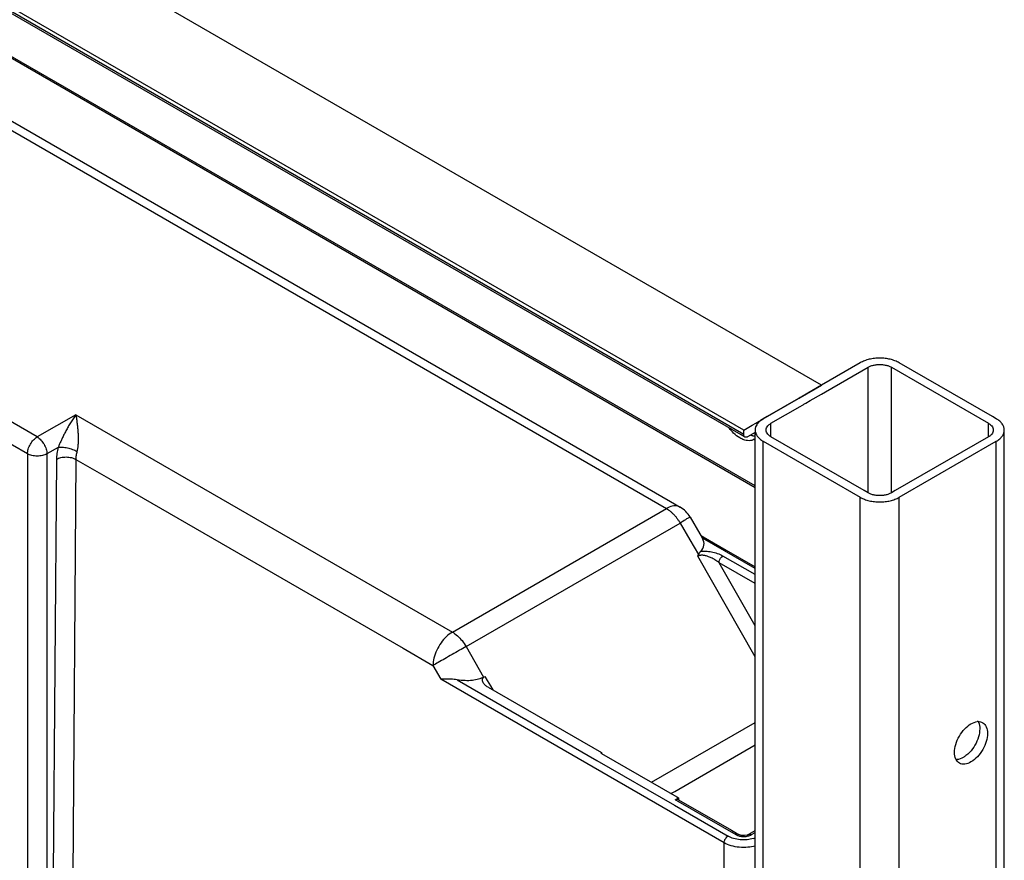
# Model space of a CAD drawing. Units: millimetres. Extents: x -906 to 1057, y 90 to 1890.
# Drawn here: x 871 to 1050, y 1504 to 1657 of the extents above; entities that cross this region are included whole.
import ezdxf

# ---------------------------------------------------------------- set-up
doc = ezdxf.new("R2010")
doc.units = ezdxf.units.MM
doc.header["$LTSCALE"] = 46.255
for name, color, linetype in [('PR910_009_04_new_view_11_BL98', 7, 'CONTINUOUS'), ('PR910_039_03_new_view_11_BL100', 7, 'CONTINUOUS'), ('SP980_012_00_new_view_11_BL101', 7, 'CONTINUOUS')]:
    doc.layers.add(name, color=color, linetype=linetype)

# ---------------------------------------------------------------- blocks, each defined once
blk = doc.blocks.new('PR910_009_04_NEW_VIEW_11_BL98', base_point=(1027.73, 1131.12))
at = {"layer": 'PR910_009_04_new_view_11_BL98', "color": 7, "linetype": 'Continuous'}
for p, q in [((1024.19, 1594.08), (1017.12, 1590)), ((1048.23, 1584.28), (1031.26, 1594.08)), ((1017.83, 1588.77), (1025.6, 1593.26)), ((1029.85, 1593.26), (1047.52, 1583.06)), ((1017.12, 1590), (1013.58, 1587.96)), ((1015.08, 1587.19), (1017.12, 1588.36)), ((1017.12, 1588.36), (1017.83, 1588.77)), ((1012.52, 1587.34), (1007.22, 1584.28)), ((1012.97, 1587.6), (1012.52, 1587.34)), ((1013.07, 1587.66), (1012.97, 1587.6)), ((1013.23, 1587.75), (1013.07, 1587.66)), ((1013.58, 1587.96), (1013.23, 1587.75)), ((1013.23, 1586.12), (1013.68, 1586.38)), ((1013.68, 1586.38), (1013.77, 1586.43)), ((1013.77, 1586.43), (1013.94, 1586.53)), ((1013.94, 1586.53), (1014.29, 1586.73)), ((1014.29, 1586.73), (1015.08, 1587.19)), ((1007.93, 1583.06), (1013.23, 1586.12)), ((1007.22, 1584.28), (1006.51, 1583.87)), ((1048.94, 1583.87), (1048.23, 1584.28)), ((1005.05, 1580.14), (1005.05, 1581.4)), ((1050.4, 1455.06), (1050.4, 1581.83)), ((1005.05, 1426.05), (1005.05, 1580.14)), ((1006.51, 1579.79), (1024.19, 1569.59)), ((1024.9, 1570.81), (1007.93, 1580.61)), ((1047.52, 1580.61), (1030.55, 1570.81)), ((1031.26, 1569.59), (1048.94, 1579.79)), ((1025.6, 1570.4), (1024.9, 1570.81)), ((1030.55, 1570.81), (1029.85, 1570.4))]:
    blk.add_line(p, q, dxfattribs=at)
at = {"layer": 'PR910_009_04_new_view_11_BL98', "color": 9, "linetype": 'Continuous'}
for p, q in [((1025.6, 1570.4), (1025.6, 1593.26)), ((1029.85, 1570.4), (1029.85, 1593.26)), ((1007.93, 1581.83), (1007.93, 1583.06)), ((1047.52, 1581.83), (1047.52, 1583.06)), ((1007.93, 1580.61), (1007.93, 1581.83)), ((1047.52, 1580.61), (1047.52, 1581.83)), ((1006.51, 1427.67), (1006.51, 1579.79)), ((1048.94, 1486.71), (1048.94, 1579.79)), ((1024.19, 1542.03), (1024.19, 1569.59)), ((1031.26, 1440.74), (1031.26, 1569.59)), ((1024.19, 1190.09), (1024.19, 1542.03))]:
    blk.add_line(p, q, dxfattribs=at)
at = {"layer": 'PR910_009_04_new_view_11_BL98', "color": 7, "linetype": 'Continuous'}
blk.add_arc((1045.67, 1526.75), 2.01, 91.4488, 95.0492, dxfattribs=at)
for points in [[(1024.95, 1594.44), (1024.69, 1594.34), (1024.43, 1594.22), (1024.19, 1594.08)], [(1031.26, 1594.08), (1031.02, 1594.22), (1030.76, 1594.34), (1030.5, 1594.44)], [(1005.34, 1582.8), (1005.26, 1582.67), (1005.19, 1582.54), (1005.14, 1582.4)], [(1005.14, 1582.4), (1005.08, 1582.22), (1005.05, 1582.02), (1005.05, 1581.83)], [(1007.93, 1580.61), (1007.78, 1580.69), (1007.64, 1580.79), (1007.51, 1580.91)], [(1047.94, 1580.91), (1047.82, 1580.79), (1047.67, 1580.69), (1047.52, 1580.61)], [(1043.19, 1527.42), (1043.53, 1527.78), (1043.92, 1528.11), (1044.34, 1528.35)], [(1044.34, 1528.35), (1044.69, 1528.55), (1045.09, 1528.72), (1045.49, 1528.75)], [(1045.62, 1528.76), (1045.91, 1528.77), (1046.22, 1528.71), (1046.47, 1528.56)], [(1045.93, 1527.43), (1045.93, 1526.94), (1045.85, 1526.45), (1045.71, 1525.97)], [(1046.47, 1528.56), (1046.75, 1528.4), (1046.98, 1528.11), (1047.12, 1527.81)], [(1041.34, 1523.15), (1041.34, 1523.64), (1041.43, 1524.13), (1041.57, 1524.61)], [(1042.22, 1521.2), (1041.97, 1521.35), (1041.76, 1521.58), (1041.62, 1521.84)], [(1042.93, 1522.23), (1042.58, 1522.03), (1042.18, 1521.86), (1041.78, 1521.83)], [(1043.42, 1522.56), (1043.26, 1522.44), (1043.1, 1522.33), (1042.93, 1522.23)], [(1044.08, 1523.16), (1043.87, 1522.94), (1043.65, 1522.74), (1043.42, 1522.56)], [(1042.7, 1521.03), (1042.53, 1521.06), (1042.36, 1521.12), (1042.22, 1521.2)]]:
    blk.add_open_spline(points, degree=3, dxfattribs=at)
for points, knots in [([(1030.5, 1594.44), (1030.22, 1594.55), (1029.63, 1594.73), (1028.7, 1594.89), (1027.73, 1594.94), (1026.76, 1594.89), (1025.82, 1594.73), (1025.23, 1594.55), (1024.95, 1594.44)], [0, 0, 0, 0, 0.90466, 1.856902, 2.83393, 3.810957, 4.763198, 5.667855, 5.667855, 5.667855, 5.667855]), ([(1025.6, 1593.26), (1025.77, 1593.36), (1026.14, 1593.53), (1026.74, 1593.69), (1027.39, 1593.77), (1028.06, 1593.77), (1028.71, 1593.69), (1029.31, 1593.53), (1029.68, 1593.36), (1029.85, 1593.26)], [0, 0, 0, 0, 0.578218, 1.206435, 1.867041, 2.538827, 3.199433, 3.827652, 4.405872, 4.405872, 4.405872, 4.405872]), ([(1005.6, 1583.15), (1005.54, 1583.08), (1005.45, 1582.97), (1005.36, 1582.84), (1005.34, 1582.8)], [0, 0, 0, 0, 0.2694771, 0.4383671, 0.4383671, 0.4383671, 0.4383671]), ([(1006.51, 1583.87), (1006.29, 1583.75), (1005.97, 1583.52), (1005.69, 1583.25), (1005.6, 1583.15)], [0, 0, 0, 0, 0.760267, 1.172072, 1.172072, 1.172072, 1.172072]), ([(1007.05, 1581.83), (1007.05, 1581.9), (1007.07, 1582.1), (1007.21, 1582.43), (1007.51, 1582.78), (1007.78, 1582.97), (1007.93, 1583.06)], [0, 0, 0, 0, 0.194803, 0.601405, 1.056452, 1.573547, 1.573547, 1.573547, 1.573547]), ([(1047.52, 1583.06), (1047.67, 1582.97), (1047.94, 1582.78), (1048.25, 1582.43), (1048.38, 1582.1), (1048.4, 1581.9), (1048.4, 1581.83)], [0, 0, 0, 0, 0.517097, 0.972146, 1.378749, 1.573567, 1.573567, 1.573567, 1.573567]), ([(1050.4, 1581.83), (1050.4, 1582.02), (1050.33, 1582.42), (1050.03, 1582.97), (1049.56, 1583.47), (1049.16, 1583.75), (1048.94, 1583.87)], [0, 0, 0, 0, 0.571317, 1.183044, 1.863167, 2.623437, 2.623437, 2.623437, 2.623437]), ([(1005.05, 1581.83), (1005.05, 1581.64), (1005.12, 1581.25), (1005.42, 1580.69), (1005.9, 1580.19), (1006.29, 1579.92), (1006.51, 1579.79)], [0, 0, 0, 0, 0.571317, 1.183044, 1.863167, 2.623437, 2.623437, 2.623437, 2.623437]), ([(1007.51, 1580.91), (1007.4, 1581.01), (1007.21, 1581.23), (1007.07, 1581.57), (1007.05, 1581.77), (1007.05, 1581.83)], [0, 0, 0, 0, 0.455049, 0.861652, 1.05647, 1.05647, 1.05647, 1.05647]), ([(1048.4, 1581.83), (1048.4, 1581.77), (1048.38, 1581.57), (1048.25, 1581.23), (1048.06, 1581.01), (1047.94, 1580.91)], [0, 0, 0, 0, 0.194803, 0.601405, 1.056452, 1.056452, 1.056452, 1.056452]), ([(1048.94, 1579.79), (1049.16, 1579.92), (1049.56, 1580.19), (1050.03, 1580.69), (1050.33, 1581.25), (1050.4, 1581.64), (1050.4, 1581.83)], [0, 0, 0, 0, 0.760267, 1.440386, 2.052111, 2.623404, 2.623404, 2.623404, 2.623404]), ([(1029.85, 1570.4), (1029.68, 1570.31), (1029.31, 1570.14), (1028.71, 1569.98), (1028.06, 1569.89), (1027.39, 1569.89), (1026.74, 1569.98), (1026.14, 1570.14), (1025.77, 1570.31), (1025.6, 1570.4)], [0, 0, 0, 0, 0.578218, 1.206435, 1.867041, 2.538827, 3.199433, 3.827652, 4.405872, 4.405872, 4.405872, 4.405872]), ([(1024.19, 1569.59), (1024.43, 1569.45), (1024.96, 1569.2), (1025.82, 1568.94), (1026.76, 1568.78), (1027.73, 1568.72), (1028.7, 1568.78), (1029.63, 1568.94), (1030.49, 1569.2), (1031.02, 1569.45), (1031.26, 1569.59)], [0, 0, 0, 0, 0.838431, 1.743091, 2.695333, 3.672361, 4.649388, 5.601629, 6.506286, 7.344714, 7.344714, 7.344714, 7.344714]), ([(1041.57, 1524.61), (1041.72, 1525.13), (1042.17, 1526.14), (1042.82, 1527.03), (1043.19, 1527.42)], [0, 0, 0, 0, 1.637097, 3.274189, 3.274189, 3.274189, 3.274189]), ([(1047.12, 1527.81), (1047.29, 1527.45), (1047.42, 1526.52), (1047.16, 1525.09), (1046.52, 1523.62), (1045.58, 1522.34), (1044.77, 1521.66), (1044.34, 1521.41)], [0, 0, 0, 0, 1.217574, 2.695421, 4.332518, 5.96961, 7.447443, 7.447443, 7.447443, 7.447443]), ([(1045.65, 1528.74), (1045.67, 1528.71), (1045.87, 1528.31), (1045.94, 1527.84), (1045.93, 1527.43)], [0, 0, 0, 0, 0.126699, 1.344273, 1.344273, 1.344273, 1.344273]), ([(1045.71, 1525.97), (1045.55, 1525.45), (1045.11, 1524.44), (1044.45, 1523.55), (1044.08, 1523.16)], [0, 0, 0, 0, 1.637097, 3.274189, 3.274189, 3.274189, 3.274189]), ([(1041.62, 1521.84), (1041.6, 1521.87), (1041.4, 1522.27), (1041.34, 1522.74), (1041.34, 1523.15)], [0, 0, 0, 0, 0.126699, 1.344273, 1.344273, 1.344273, 1.344273]), ([(1044.34, 1521.41), (1043.99, 1521.21), (1043.44, 1520.98), (1042.86, 1521), (1042.7, 1521.03)], [0, 0, 0, 0, 1.217556, 1.713209, 1.713209, 1.713209, 1.713209])]:
    blk.add_open_spline(points, degree=3, knots=knots, dxfattribs=at)
blk = doc.blocks.new('PR910_039_03_NEW_VIEW_11_BL100', base_point=(806.82, 1697.99))
at = {"layer": 'PR910_039_03_new_view_11_BL100', "color": 7, "linetype": 'Continuous'}
for p, q in [((1017.12, 1590), (610.67, 1824.65)), ((1002.98, 1581.83), (597.24, 1816.08)), ((1002.48, 1580.97), (599.57, 1813.58)), ((1005.05, 1571.32), (610.34, 1799.2)), ((1013.23, 1587.75), (1017.12, 1590)), ((1006.51, 1583.87), (1012.97, 1587.6)), ((1012.97, 1587.6), (1013.07, 1587.66)), ((1013.07, 1587.66), (1013.23, 1587.75)), ((1002.98, 1581.83), (1004.53, 1582.73)), ((1004.53, 1582.73), (1005.19, 1583.11)), ((1005.19, 1583.11), (1006.51, 1583.87)), ((1002.83, 1580.76), (1002.48, 1580.97)), ((1002.98, 1581.02), (1002.98, 1581.83)), ((1005.05, 1581.4), (1003.68, 1580.61)), ((1003.18, 1580.56), (1002.83, 1580.76))]:
    blk.add_line(p, q, dxfattribs=at)
at = {"layer": 'PR910_039_03_new_view_11_BL100', "color": 9, "linetype": 'Continuous'}
for p, q in [((1002.98, 1581.02), (596.88, 1815.47)), ((1005.05, 1571.66), (610.48, 1799.45))]:
    blk.add_line(p, q, dxfattribs=at)
at = {"layer": 'PR910_039_03_new_view_11_BL100', "color": 7, "linetype": 'Continuous'}
for centre, radius, start, end in [((1005.57, 1584.24), 3.56, 248.9628, 251.9121), ((1005.49, 1584.01), 3.31, 251.9117, 255.1627), ((1005.44, 1583.8), 3.1, 255.1638, 258.6393), ((1005.4, 1583.57), 2.86, 258.6199, 262.9311), ((1003.96, 1581.76), 1.87, 299.9981, 305.9619)]:
    blk.add_arc(centre, radius, start, end, dxfattribs=at)
for points, knots in [([(1002.27, 1580.4), (1001.85, 1580.64), (1001.14, 1581.2), (1000.55, 1581.87), (1000.3, 1582.2)], [0, 0, 0, 0, 1.441033, 2.677445, 2.677445, 2.677445, 2.677445]), ([(1003.18, 1580.56), (1003.14, 1580.58), (1003.06, 1580.66), (1002.99, 1580.83), (1002.98, 1580.95), (1002.98, 1581.02)], [0, 0, 0, 0, 0.153273, 0.3246499, 0.5235306, 0.5235306, 0.5235306, 0.5235306]), ([(1003.68, 1580.61), (1003.63, 1580.57), (1003.51, 1580.52), (1003.34, 1580.5), (1003.23, 1580.53), (1003.18, 1580.56)], [0, 0, 0, 0, 0.1988778, 0.3702523, 0.5235101, 0.5235101, 0.5235101, 0.5235101])]:
    blk.add_open_spline(points, degree=3, knots=knots, dxfattribs=at)
for points in [[(1002.99, 1580.07), (1002.74, 1580.15), (1002.5, 1580.27), (1002.27, 1580.4)], [(1003.42, 1579.95), (1003.27, 1579.98), (1003.13, 1580.02), (1002.99, 1580.07)], [(1004.45, 1579.96), (1004.12, 1579.87), (1003.76, 1579.88), (1003.42, 1579.95)], [(1004.89, 1580.15), (1004.76, 1580.07), (1004.61, 1580), (1004.45, 1579.96)]]:
    blk.add_open_spline(points, degree=3, dxfattribs=at)
blk = doc.blocks.new('SP980_012_00_NEW_VIEW_11_BL101', base_point=(828.04, 1576.92))
at = {"layer": 'SP980_012_00_new_view_11_BL101', "color": 7, "linetype": 'Continuous'}
for p, q in [((859.12, 1644.16), (989.62, 1568.82)), ((989.62, 1568.82), (991.39, 1567.8)), ((993.21, 1565.99), (995, 1562.93)), ((995, 1562.93), (995.16, 1562.65)), ((995.16, 1562.65), (995.4, 1562.24)), ((995.16, 1562.65), (995.51, 1562.45)), ((995.4, 1562.24), (995.45, 1562.14)), ((995.51, 1562.45), (995.6, 1562.4)), ((995.6, 1562.4), (999.8, 1559.97)), ((999.8, 1559.97), (1005.05, 1556.94)), ((956.43, 1535.02), (977.07, 1523.11)), ((976.96, 1523.04), (977.07, 1523.11)), ((976.96, 1523.04), (977.01, 1523.01)), ((977.01, 1523.01), (977.07, 1522.98)), ((977.07, 1523.11), (977.07, 1523.04)), ((977.07, 1522.98), (990.8, 1515.05)), ((990.51, 1514.54), (990.9, 1514.77)), ((990.8, 1515.05), (991.1, 1514.88)), ((990.9, 1514.77), (991.1, 1514.88)), ((991.01, 1514.59), (991.11, 1514.53)), ((991.1, 1514.88), (991.1, 1514.59)), ((991.11, 1514.53), (1000.73, 1508.98)), ((1000.73, 1508.98), (1001.67, 1508.43)), ((1001.67, 1508.43), (1002.03, 1508.23)), ((1002.03, 1508.23), (1002.03, 1508.23)), ((1003.14, 1508.03), (1002.63, 1508.04)), ((1003.86, 1508.23), (1004.21, 1508.43)), ((1003.86, 1508.23), (1003.86, 1508.23)), ((1004.21, 1508.43), (1005.05, 1508.91))]:
    blk.add_line(p, q, dxfattribs=at)
at = {"layer": 'SP980_012_00_new_view_11_BL101', "color": 9, "linetype": 'Continuous'}
for p, q in [((858.39, 1642.89), (988.89, 1567.55)), ((874.35, 1580.57), (801.88, 1622.41)), ((881.39, 1584.63), (874.35, 1580.57)), ((881.39, 1584.63), (949.93, 1545.06)), ((872.59, 1577.5), (866.81, 1580.84)), ((872.59, 1577.5), (872.59, 1499.2)), ((878.16, 1578.68), (876.12, 1577.5)), ((876.12, 1577.5), (876.12, 1500.34)), ((877.86, 1576.52), (877.29, 1501.02)), ((881.39, 1576.5), (880.82, 1500.59)), ((881.39, 1576.5), (887.33, 1573.07)), ((887.33, 1573.07), (940.97, 1542.1)), ((949.93, 1545.06), (988.89, 1567.55)), ((991.39, 1567.8), (991.39, 1567.8)), ((952.43, 1542.42), (991.39, 1564.91)), ((991.39, 1564.91), (993.17, 1561.86)), ((993.17, 1561.86), (994.73, 1559.19)), ((1005.05, 1556.6), (995.45, 1562.14)), ((1005.05, 1540.56), (994.59, 1558.88)), ((1005.05, 1553.89), (998.48, 1557.68)), ((1005.05, 1546.17), (998.48, 1557.68)), ((1005.05, 1555.51), (999.18, 1558.9)), ((940.97, 1542.1), (946.39, 1538.97)), ((952.43, 1542.42), (955.62, 1536.84)), ((946.39, 1538.97), (947.82, 1536.47)), ((999.41, 1506.69), (947.82, 1536.47)), ((950.81, 1536.37), (976.25, 1521.68)), ((955.85, 1536.98), (956.27, 1536.26)), ((956.27, 1536.26), (956.85, 1535.27)), ((956.85, 1535.27), (957.28, 1534.53)), ((986.2, 1517.71), (1005.05, 1528.59)), ((990.42, 1516.06), (1005.05, 1524.51)), ((976.25, 1521.68), (990.39, 1513.52)), ((989.73, 1515.67), (990.42, 1516.06)), ((990.51, 1514.54), (990.8, 1514.37)), ((990.39, 1513.52), (1000.11, 1507.91)), ((990.8, 1514.37), (990.86, 1514.33)), ((990.86, 1514.33), (990.96, 1514.28)), ((990.96, 1514.28), (1001.53, 1508.18)), ((1004.36, 1508.18), (1005.05, 1508.58)), ((999.41, 1432.13), (999.41, 1506.69))]:
    blk.add_line(p, q, dxfattribs=at)
at = {"layer": 'SP980_012_00_new_view_11_BL101', "color": 7, "linetype": 'Continuous'}
for points in [[(1002.63, 1508.04), (1002.21, 1508.14), (1002.03, 1508.23)], [(1003.86, 1508.23), (1003.59, 1508.11), (1003.14, 1508.03)]]:
    blk.add_lwpolyline(points, dxfattribs=at)
for centre, radius, start, end in [((988.9, 1563.47), 4.99, 30.2622, 60.0615), ((934.99, 1569.12), 38.32, 302.5761, 302.9846)]:
    blk.add_arc(centre, radius, start, end, dxfattribs=at)
at = {"layer": 'SP980_012_00_new_view_11_BL101', "color": 9, "linetype": 'Continuous'}
blk.add_arc((1003.25, 1512.62), 5.36, 286.3525, 289.7225, dxfattribs=at)
at = {"layer": 'SP980_012_00_new_view_11_BL101', "color": 7, "linetype": 'Continuous'}
blk.add_ellipse((989.6, 1562.25), major_axis=(6.09, -1.61), ratio=0.515035, start_param=-0.315416, end_param=0.446374, dxfattribs=at)
at = {"layer": 'SP980_012_00_new_view_11_BL101', "color": 9, "linetype": 'Continuous'}
for points, knots in [([(881.39, 1584.63), (881.21, 1584.38), (880.88, 1583.89), (880.41, 1583.15), (879.98, 1582.41), (879.6, 1581.7), (879.24, 1581.01), (878.92, 1580.35), (878.64, 1579.74), (878.39, 1579.19), (878.23, 1578.84), (878.16, 1578.68)], [0, 0, 0, 0, 0.905894, 1.788025, 2.638882, 3.452692, 4.228793, 4.961802, 5.638791, 6.249815, 6.782297, 6.782297, 6.782297, 6.782297]), ([(881.39, 1584.63), (881.44, 1584.36), (881.52, 1583.83), (881.63, 1583.02), (881.72, 1582.2), (881.78, 1581.4), (881.82, 1580.62), (881.82, 1579.87), (881.79, 1579.17), (881.72, 1578.53), (881.64, 1578.13), (881.59, 1577.94)], [0, 0, 0, 0, 0.807303, 1.631115, 2.452853, 3.259263, 4.044388, 4.798987, 5.506754, 6.15518, 6.72948, 6.72948, 6.72948, 6.72948]), ([(872.59, 1577.5), (872.59, 1577.79), (872.7, 1578.41), (873.08, 1579.27), (873.63, 1580.03), (874.11, 1580.42), (874.35, 1580.57)], [0, 0, 0, 0, 0.873564, 1.842387, 2.8099, 3.664644, 3.664644, 3.664644, 3.664644]), ([(874.35, 1580.57), (874.6, 1580.42), (875.08, 1580.02), (875.63, 1579.26), (876.01, 1578.4), (876.12, 1577.79), (876.12, 1577.5)], [0, 0, 0, 0, 0.869316, 1.832311, 2.795309, 3.664631, 3.664631, 3.664631, 3.664631]), ([(876.12, 1577.5), (875.87, 1577.36), (875.3, 1577.15), (874.36, 1577.05), (873.43, 1577.15), (872.84, 1577.36), (872.59, 1577.5)], [0, 0, 0, 0, 0.854744, 1.822259, 2.79108, 3.664639, 3.664639, 3.664639, 3.664639]), ([(878.16, 1578.68), (878.06, 1578.32), (877.92, 1577.6), (877.86, 1576.87), (877.86, 1576.52)], [0, 0, 0, 0, 1.126228, 2.187962, 2.187962, 2.187962, 2.187962]), ([(878.16, 1578.68), (878.41, 1578.72), (878.99, 1578.73), (879.87, 1578.6), (880.77, 1578.34), (881.34, 1578.09), (881.59, 1577.94)], [0, 0, 0, 0, 0.772993, 1.705992, 2.678983, 3.563053, 3.563053, 3.563053, 3.563053]), ([(881.59, 1577.94), (881.53, 1577.7), (881.43, 1577.22), (881.39, 1576.73), (881.39, 1576.5)], [0, 0, 0, 0, 0.751878, 1.458705, 1.458705, 1.458705, 1.458705]), ([(877.86, 1576.52), (878.11, 1576.66), (878.69, 1576.87), (879.62, 1576.96), (880.56, 1576.86), (881.14, 1576.64), (881.39, 1576.5)], [0, 0, 0, 0, 0.866855, 1.829185, 2.792617, 3.66242, 3.66242, 3.66242, 3.66242]), ([(991.39, 1567.8), (991.25, 1567.87), (990.8, 1568.06), (989.89, 1568.03), (989.23, 1567.74), (988.89, 1567.55)], [0, 0, 0, 0, 0.464972, 1.446947, 2.612807, 2.612807, 2.612807, 2.612807]), ([(988.89, 1567.55), (989.02, 1567.48), (989.28, 1567.31), (989.66, 1567.01), (990.04, 1566.67), (990.41, 1566.28), (990.76, 1565.86), (991.09, 1565.4), (991.29, 1565.08), (991.39, 1564.91)], [0, 0, 0, 0, 0.448709, 0.930867, 1.442876, 1.979758, 2.535377, 3.10271, 3.674121, 3.674121, 3.674121, 3.674121]), ([(993.21, 1565.99), (993.3, 1565.98), (992.63, 1565.72), (992.37, 1565.44), (991.71, 1565.1), (991.39, 1564.91)], [0, 0, 0, 0, 0.269931, 0.998863, 2.113007, 2.113007, 2.113007, 2.113007]), ([(995.13, 1559.74), (995.44, 1559.79), (996.1, 1559.81), (997.12, 1559.69), (998.18, 1559.4), (998.86, 1559.09), (999.18, 1558.9)], [0, 0, 0, 0, 0.936634, 1.975641, 3.076441, 4.205882, 4.205882, 4.205882, 4.205882]), ([(998.48, 1557.68), (998.36, 1557.78), (998.11, 1557.96), (997.75, 1558.2), (997.4, 1558.41), (997.06, 1558.58), (996.74, 1558.72), (996.44, 1558.83), (996.16, 1558.91), (995.9, 1558.98), (995.65, 1559.02), (995.41, 1559.04), (995.19, 1559.04), (994.97, 1559.01), (994.77, 1558.96), (994.65, 1558.91), (994.59, 1558.88)], [0, 0, 0, 0, 0.467799, 0.904704, 1.311657, 1.690257, 2.040342, 2.360662, 2.65173, 2.917862, 3.165954, 3.402084, 3.628297, 3.843894, 4.048772, 4.242344, 4.242344, 4.242344, 4.242344]), ([(998.48, 1557.68), (998.48, 1557.84), (998.56, 1558.17), (998.8, 1558.59), (999.05, 1558.82), (999.18, 1558.9)], [0, 0, 0, 0, 0.471153, 0.985977, 1.455708, 1.455708, 1.455708, 1.455708]), ([(949.93, 1545.06), (949.54, 1544.83), (948.78, 1544.24), (947.82, 1543.11), (947.05, 1541.78), (946.54, 1540.39), (946.4, 1539.43), (946.39, 1538.97)], [0, 0, 0, 0, 1.360665, 2.865138, 4.422549, 5.930869, 7.301192, 7.301192, 7.301192, 7.301192]), ([(949.93, 1545.06), (950.26, 1544.87), (950.9, 1544.39), (951.74, 1543.5), (952.21, 1542.79), (952.43, 1542.42)], [0, 0, 0, 0, 1.1331, 2.372509, 3.670334, 3.670334, 3.670334, 3.670334]), ([(952.43, 1542.42), (952.03, 1542.19), (951.18, 1541.71), (949.88, 1540.97), (948.59, 1540.23), (947.43, 1539.56), (946.71, 1539.15), (946.39, 1538.97)], [0, 0, 0, 0, 1.393072, 2.934673, 4.473148, 5.856581, 6.951355, 6.951355, 6.951355, 6.951355]), ([(999.41, 1506.69), (999.41, 1506.84), (999.49, 1507.17), (999.73, 1507.6), (999.98, 1507.83), (1000.11, 1507.91)], [0, 0, 0, 0, 0.471151, 0.985975, 1.455708, 1.455708, 1.455708, 1.455708]), ([(1004.76, 1507.48), (1004.37, 1507.37), (1003.56, 1507.22), (1002.33, 1507.22), (1001.51, 1507.37), (1001.13, 1507.48)], [0, 0, 0, 0, 1.2104, 2.461199, 3.671642, 3.671642, 3.671642, 3.671642]), ([(1002.02, 1508.22), (1001.98, 1508.25), (1001.81, 1508.31), (1001.63, 1508.24), (1001.53, 1508.18)], [0, 0, 0, 0, 0.1535316, 0.5178738, 0.5178738, 0.5178738, 0.5178738]), ([(1001.53, 1508.18), (1001.59, 1508.14), (1001.73, 1508.07), (1001.95, 1507.99), (1002.18, 1507.92), (1002.35, 1507.89), (1002.44, 1507.88)], [0, 0, 0, 0, 0.229232, 0.4578718, 0.6985887, 0.961608, 0.961608, 0.961608, 0.961608]), ([(1002.44, 1507.88), (1002.53, 1507.86), (1002.74, 1507.84), (1003.06, 1507.84), (1003.29, 1507.85), (1003.4, 1507.87)], [0, 0, 0, 0, 0.2921256, 0.6176466, 0.9694453, 0.9694453, 0.9694453, 0.9694453]), ([(1003.4, 1507.87), (1003.52, 1507.89), (1003.75, 1507.93), (1003.97, 1508), (1004.07, 1508.04)], [0, 0, 0, 0, 0.3555214, 0.6941037, 0.6941037, 0.6941037, 0.6941037]), ([(1003.86, 1508.22), (1003.9, 1508.25), (1004.07, 1508.31), (1004.25, 1508.24), (1004.36, 1508.18)], [0, 0, 0, 0, 0.1536272, 0.5179714, 0.5179714, 0.5179714, 0.5179714]), ([(1005.05, 1506.11), (1004.62, 1506), (1003.66, 1505.83), (1002.17, 1505.83), (1000.71, 1506.1), (999.8, 1506.46), (999.41, 1506.69)], [0, 0, 0, 0, 1.34841, 2.912359, 4.425562, 5.797909, 5.797909, 5.797909, 5.797909])]:
    blk.add_open_spline(points, degree=3, knots=knots, dxfattribs=at)
at = {"layer": 'SP980_012_00_new_view_11_BL101', "color": 7, "linetype": 'Continuous'}
for points, knots in [([(995.13, 1559.74), (995.09, 1559.7), (995, 1559.61), (994.9, 1559.47), (994.81, 1559.33), (994.76, 1559.23), (994.73, 1559.19)], [0, 0, 0, 0, 0.181265, 0.3566296, 0.5242315, 0.6836751, 0.6836751, 0.6836751, 0.6836751]), ([(994.59, 1558.88), (994.61, 1558.93), (994.65, 1559.04), (994.71, 1559.14), (994.73, 1559.19)], [0, 0, 0, 0, 0.1728547, 0.340567, 0.340567, 0.340567, 0.340567]), ([(950.81, 1536.37), (950.62, 1536.4), (950.23, 1536.45), (949.64, 1536.48), (949.03, 1536.48), (948.42, 1536.47), (948.02, 1536.46), (947.82, 1536.47)], [0, 0, 0, 0, 0.57292, 1.173651, 1.789538, 2.404503, 2.994321, 2.994321, 2.994321, 2.994321]), ([(955.64, 1536.86), (955.35, 1536.69), (954.67, 1536.42), (953.53, 1536.21), (952.21, 1536.18), (951.29, 1536.29), (950.81, 1536.37)], [0, 0, 0, 0, 0.99822, 2.150371, 3.477419, 4.935716, 4.935716, 4.935716, 4.935716]), ([(955.54, 1535.83), (955.48, 1535.94), (955.38, 1536.17), (955.41, 1536.55), (955.54, 1536.77), (955.64, 1536.86)], [0, 0, 0, 0, 0.36846, 0.728661, 1.108566, 1.108566, 1.108566, 1.108566]), ([(956.43, 1535.02), (956.24, 1535.13), (955.92, 1535.35), (955.65, 1535.66), (955.55, 1535.82), (955.54, 1535.83)], [0, 0, 0, 0, 0.643083, 1.159942, 1.209498, 1.209498, 1.209498, 1.209498]), ([(990.51, 1514.54), (990.61, 1514.6), (990.78, 1514.66), (990.95, 1514.61), (991, 1514.59)], [0, 0, 0, 0, 0.3481696, 0.5152297, 0.5152297, 0.5152297, 0.5152297])]:
    blk.add_open_spline(points, degree=3, knots=knots, dxfattribs=at)
at = {"layer": 'SP980_012_00_new_view_11_BL101', "color": 9, "linetype": 'Continuous'}
for points in [[(1001.13, 1507.48), (1000.78, 1507.58), (1000.43, 1507.72), (1000.11, 1507.91)], [(1004.07, 1508.04), (1004.17, 1508.08), (1004.27, 1508.12), (1004.36, 1508.18)]]:
    blk.add_open_spline(points, degree=3, dxfattribs=at)

msp = doc.modelspace()

# ---------------------------------------------------------------- block references
at = {"layer": 'PR910_009_04_new_view_11_BL98'}
msp.add_blockref('PR910_009_04_NEW_VIEW_11_BL98', (1027.73, 1131.12), dxfattribs=at)
at = {"layer": 'PR910_039_03_new_view_11_BL100'}
msp.add_blockref('PR910_039_03_NEW_VIEW_11_BL100', (806.82, 1697.99), dxfattribs=at)
at = {"layer": 'SP980_012_00_new_view_11_BL101'}
msp.add_blockref('SP980_012_00_NEW_VIEW_11_BL101', (828.04, 1576.92), dxfattribs=at)

doc.saveas('drawing.dxf')
